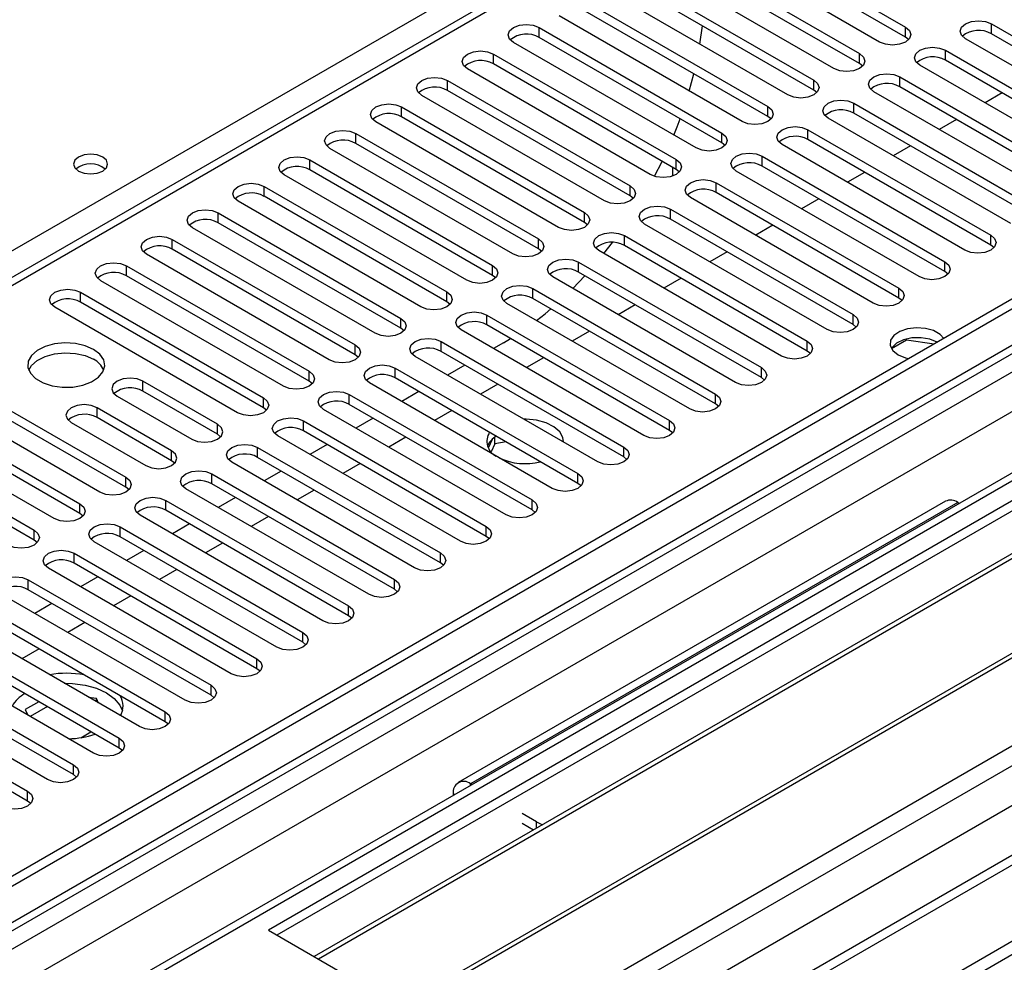
# Model space of a CAD drawing. Units: millimetres. Extents: x 5 to 12605, y 13 to 17833.
# Drawn here: x 6908 to 7030, y 4644 to 4760 of the extents above; entities that cross this region are included whole.
import ezdxf

# ---------------------------------------------------------------- set-up
doc = ezdxf.new("R2010")
doc.units = ezdxf.units.MM
doc.header["$LTSCALE"] = 60

msp = doc.modelspace()

# ---------------------------------------------------------------- linework, layer by layer
at = {"color": 8, "linetype": 'Continuous', "lineweight": 25}
for p, q in [((6599.537, 4554.088), (7076.834, 4829.626)), ((6993.572, 4777.274), (6278.335, 4364.377)), ((6963.697, 4665.726), (6963.697, 4665.935)), ((6961.756, 4664.606), (6961.576, 4664.71)), ((6971.829, 4660.432), (6971.829, 4661.241))]:
    msp.add_line(p, q, dxfattribs=at)
at = {"color": 7, "linetype": 'Continuous', "lineweight": 25}
for p, q in [((7150.02, 4794.726), (5474.884, 3827.691)), ((7151.08, 4794.114), (5475.944, 3827.078)), ((5472.409, 3747.069), (7277.652, 4789.214)), ((5472.762, 3817.486), (7155.676, 4789.012)), ((7151.08, 4789.623), (5475.944, 3822.587)), ((5472.409, 3745.436), (7277.652, 4787.581)), ((5475.721, 3821.443), (7150.459, 4788.249)), ((7172.738, 4786.403), (5476.035, 3806.917)), ((7174.238, 4786.255), (5477.535, 3806.769)), ((7157.798, 4785.338), (5474.884, 3813.812)), ((7174.592, 4784.009), (6938.771, 4647.873)), ((7174.592, 4782.785), (6939.832, 4647.261)), ((7179.182, 4780.135), (6944.423, 4644.611)), ((7179.7, 4779.836), (6944.94, 4644.312)), ((6992.072, 4777.423), (6277.457, 4364.884)), ((7189.796, 4774.007), (6955.036, 4638.484)), ((7190.313, 4773.709), (6955.554, 4638.185)), ((6994.81, 4772.274), (7017.349, 4759.262)), ((7014.167, 4757.425), (6991.628, 4770.437)), ((7017.349, 4758.037), (6994.81, 4771.049)), ((5507.941, 3789.216), (7204.644, 4768.702)), ((6964.934, 4632.77), (7200.755, 4768.906)), ((6989.153, 4769.008), (7011.692, 4755.997)), ((7008.51, 4754.16), (6985.971, 4767.171)), ((7011.692, 4754.772), (6989.153, 4767.783)), ((6983.496, 4765.742), (7006.035, 4752.731)), ((5510.062, 3785.542), (7206.765, 4765.028)), ((7006.035, 4751.506), (6983.496, 4764.518)), ((5516.426, 3781.869), (7217.371, 4763.803)), ((7002.853, 4750.894), (6980.314, 4763.906)), ((6977.839, 4762.477), (7000.378, 4749.465)), ((7000.378, 4748.241), (6977.839, 4761.252)), ((6997.196, 4747.628), (6974.657, 4760.64)), ((7027.955, 4759.67), (7050.494, 4746.659)), ((7027.955, 4758.446), (7027.955, 4759.67)), ((6972.182, 4759.211), (6994.721, 4746.2)), ((6972.182, 4757.986), (6972.182, 4759.211)), ((6992.007, 4757.155), (6992.31, 4759.43)), ((7017.349, 4758.037), (7017.349, 4759.262)), ((7050.494, 4745.434), (7027.955, 4758.446)), ((6991.539, 4744.363), (6969, 4757.374)), ((6994.721, 4744.975), (6972.182, 4757.986)), ((7017.742, 4757.731), (7017.349, 4758.037)), ((7047.312, 4744.822), (7024.773, 4757.834)), ((6966.525, 4755.946), (6989.064, 4742.934)), ((6966.525, 4754.721), (6966.525, 4755.946)), ((7011.692, 4754.772), (7011.692, 4755.997)), ((7022.298, 4756.405), (7044.837, 4743.393)), ((7022.298, 4755.18), (7022.298, 4756.405)), ((6989.064, 4741.709), (6966.525, 4754.721)), ((7012.085, 4754.466), (7011.692, 4754.772)), ((7044.837, 4742.168), (7022.298, 4755.18)), ((6985.882, 4741.097), (6963.343, 4754.109)), ((6990.692, 4751.383), (6991.262, 4753.503)), ((7041.656, 4741.556), (7019.116, 4754.568)), ((6960.869, 4752.68), (6983.408, 4739.668)), ((6960.869, 4751.455), (6960.869, 4752.68)), ((7006.035, 4751.506), (7006.035, 4752.731)), ((7016.642, 4753.139), (7039.181, 4740.128)), ((7016.642, 4751.914), (7016.642, 4753.139)), ((6983.408, 4738.444), (6960.869, 4751.455)), ((7006.428, 4751.2), (7006.035, 4751.506)), ((7035.999, 4738.291), (7013.46, 4751.302)), ((7039.181, 4738.903), (7016.642, 4751.914)), ((7029.287, 4751.146), (7027.166, 4749.921)), ((6980.226, 4737.832), (6957.687, 4750.843)), ((7010.985, 4749.874), (7033.524, 4736.862)), ((7010.985, 4748.649), (7010.985, 4749.874)), ((6955.212, 4749.414), (6977.751, 4736.403)), ((6955.212, 4748.189), (6955.212, 4749.414)), ((7000.378, 4748.241), (7000.378, 4749.465)), ((7033.524, 4735.637), (7010.985, 4748.649)), ((6974.569, 4734.566), (6952.03, 4747.577)), ((6977.751, 4735.178), (6955.212, 4748.189)), ((7000.771, 4747.935), (7000.378, 4748.241)), ((7030.342, 4735.025), (7007.803, 4748.037)), ((7023.63, 4747.88), (7021.509, 4746.656)), ((6949.555, 4746.149), (6972.094, 4733.137)), ((6949.555, 4744.924), (6949.555, 4746.149)), ((6994.721, 4744.975), (6994.721, 4746.2)), ((7005.328, 4746.608), (7027.867, 4733.596)), ((7005.328, 4745.383), (7005.328, 4746.608)), ((6972.094, 4731.912), (6949.555, 4744.924)), ((6995.114, 4744.669), (6994.721, 4744.975)), ((7027.867, 4732.372), (7005.328, 4745.383)), ((6968.912, 4731.3), (6946.373, 4744.312)), ((7024.685, 4731.76), (7002.146, 4744.771)), ((7017.973, 4744.614), (7015.852, 4743.39)), ((6943.898, 4742.883), (6966.437, 4729.872)), ((6943.898, 4741.658), (6943.898, 4742.883)), ((6986.408, 4740.872), (6987.334, 4742.708)), ((6989.064, 4741.709), (6989.064, 4742.934)), ((6999.671, 4743.342), (7022.21, 4730.331)), ((6999.671, 4742.118), (6999.671, 4743.342)), ((6966.437, 4728.647), (6943.898, 4741.658)), ((6988.617, 4741.967), (6988.617, 4740.897)), ((6989.458, 4741.403), (6989.064, 4741.709)), ((7019.028, 4728.494), (6996.489, 4741.505)), ((7022.21, 4729.106), (6999.671, 4742.118)), ((7012.316, 4741.349), (7010.195, 4740.124)), ((6963.255, 4728.035), (6940.716, 4741.046)), ((6994.014, 4740.077), (7016.553, 4727.065)), ((6994.014, 4738.852), (6994.014, 4740.077)), ((6938.241, 4739.617), (6960.78, 4726.606)), ((6938.241, 4738.393), (6938.241, 4739.617)), ((6983.408, 4738.444), (6983.408, 4739.668)), ((7016.553, 4725.84), (6994.014, 4738.852)), ((6957.598, 4724.769), (6935.059, 4737.781)), ((6960.78, 4725.381), (6938.241, 4738.393)), ((6983.801, 4738.138), (6983.408, 4738.444)), ((7013.371, 4725.228), (6990.832, 4738.24)), ((7006.659, 4738.083), (7004.538, 4736.859)), ((6977.751, 4735.178), (6977.751, 4736.403)), ((6988.357, 4736.811), (7010.896, 4723.8)), ((6988.357, 4735.586), (6988.357, 4736.811)), ((6932.584, 4736.352), (6955.123, 4723.34)), ((6932.584, 4735.127), (6932.584, 4736.352)), ((6978.144, 4734.872), (6977.751, 4735.178)), ((7010.896, 4722.575), (6988.357, 4735.586)), ((6951.941, 4721.503), (6929.402, 4734.515)), ((6955.123, 4722.115), (6932.584, 4735.127)), ((7007.714, 4721.963), (6985.175, 4734.974)), ((7001.003, 4734.818), (6998.881, 4733.593)), ((6926.927, 4733.086), (6949.466, 4720.075)), ((6926.927, 4731.861), (6926.927, 4733.086)), ((6972.094, 4731.912), (6972.094, 4733.137)), ((6982.7, 4733.545), (7005.239, 4720.534)), ((6982.7, 4732.321), (6982.7, 4733.545)), ((7027.867, 4732.372), (7027.867, 4733.596)), ((6949.466, 4718.85), (6926.927, 4731.861)), ((6972.487, 4731.606), (6972.094, 4731.912)), ((7002.058, 4718.697), (6979.518, 4731.709)), ((6980.168, 4731.334), (6981.23, 4732.699)), ((7005.239, 4719.309), (6982.7, 4732.321)), ((6995.346, 4731.552), (6993.225, 4730.327)), ((7028.26, 4732.066), (7027.867, 4732.372)), ((7157.462, 4730.402), (5573.561, 3816.035)), ((6946.285, 4718.238), (6923.745, 4731.249)), ((7022.21, 4729.106), (7022.21, 4730.331)), ((6921.271, 4729.821), (6943.81, 4716.809)), ((6921.271, 4728.596), (6921.271, 4729.821)), ((6966.437, 4728.647), (6966.437, 4729.872)), ((6977.044, 4730.28), (6999.583, 4717.268)), ((6977.044, 4729.055), (6977.044, 4730.28)), ((7022.603, 4728.8), (7022.21, 4729.106)), ((6940.628, 4714.972), (6918.089, 4727.984)), ((6943.81, 4715.584), (6921.271, 4728.596)), ((6966.83, 4728.341), (6966.437, 4728.647)), ((6996.401, 4715.431), (6973.862, 4728.443)), ((6976.319, 4727.024), (6977.827, 4728.603)), ((6999.583, 4716.043), (6977.044, 4729.055)), ((6989.689, 4728.286), (6987.568, 4727.062)), ((6971.387, 4727.014), (6993.926, 4714.003)), ((6971.387, 4725.789), (6971.387, 4727.014)), ((7016.553, 4725.84), (7016.553, 4727.065)), ((6915.614, 4726.555), (6938.153, 4713.543)), ((6915.614, 4725.33), (6915.614, 4726.555)), ((6960.78, 4725.381), (6960.78, 4726.606)), ((6993.926, 4712.778), (6971.387, 4725.789)), ((7016.946, 4725.534), (7016.553, 4725.84)), ((6934.971, 4711.707), (6912.432, 4724.718)), ((6938.153, 4712.319), (6915.614, 4725.33)), ((6961.173, 4725.075), (6960.78, 4725.381)), ((6990.744, 4712.166), (6968.205, 4725.177)), ((6984.032, 4725.021), (6981.911, 4723.796)), ((6955.123, 4722.115), (6955.123, 4723.34)), ((6965.73, 4723.749), (6988.269, 4710.737)), ((6965.73, 4722.524), (6965.73, 4723.749)), ((7010.896, 4722.575), (7010.896, 4723.8)), ((6955.516, 4721.809), (6955.123, 4722.115)), ((6985.087, 4708.9), (6962.548, 4721.912)), ((6988.269, 4709.512), (6965.73, 4722.524)), ((7011.29, 4722.269), (7010.896, 4722.575)), ((6967.763, 4720.323), (6968.637, 4720.845)), ((6978.375, 4721.755), (6976.254, 4720.531)), ((7015.634, 4719.637), (7017.492, 4720.71)), ((7017.492, 4720.71), (7017.492, 4720.802)), ((7017.492, 4720.71), (7020.894, 4720.183)), ((6949.466, 4718.85), (6949.466, 4720.075)), ((6960.073, 4720.483), (6982.612, 4707.471)), ((6960.073, 4719.258), (6960.073, 4720.483)), ((6967.763, 4720.323), (6966.532, 4719.612)), ((7005.239, 4719.309), (7005.239, 4720.534)), ((6949.86, 4718.544), (6949.466, 4718.85)), ((6979.43, 4705.634), (6956.891, 4718.646)), ((6982.612, 4706.247), (6960.073, 4719.258)), ((6972.718, 4718.489), (6970.597, 4717.265)), ((7005.633, 4719.003), (7005.239, 4719.309)), ((6954.416, 4717.217), (6976.955, 4704.206)), ((6954.416, 4715.992), (6954.416, 4717.217)), ((6962.996, 4717.571), (6960.875, 4716.346)), ((6999.583, 4716.043), (6999.583, 4717.268)), ((6898.643, 4716.758), (6921.182, 4703.747)), ((6943.81, 4715.584), (6943.81, 4716.809)), ((6976.955, 4702.981), (6954.416, 4715.992)), ((6999.976, 4715.737), (6999.583, 4716.043)), ((6918, 4701.91), (6895.461, 4714.921)), ((6921.182, 4702.522), (6898.643, 4715.533)), ((6932.496, 4710.278), (6923.304, 4715.584)), ((6923.304, 4714.36), (6923.304, 4715.584)), ((6944.203, 4715.278), (6943.81, 4715.584)), ((6973.773, 4702.369), (6951.234, 4715.38)), ((6967.062, 4715.224), (6964.94, 4713.999)), ((6892.986, 4713.492), (6915.525, 4700.481)), ((6920.121, 4713.747), (6929.314, 4708.441)), ((6932.496, 4709.053), (6923.304, 4714.36)), ((6938.153, 4712.319), (6938.153, 4713.543)), ((6948.759, 4713.952), (6971.298, 4700.94)), ((6948.759, 4712.727), (6948.759, 4713.952)), ((6957.339, 4714.305), (6955.218, 4713.081)), ((6993.926, 4712.778), (6993.926, 4714.003)), ((6915.525, 4699.256), (6892.986, 4712.268)), ((6926.839, 4707.012), (6917.647, 4712.319)), ((6917.647, 4711.094), (6917.647, 4712.319)), ((6938.546, 4712.013), (6938.153, 4712.319)), ((6968.116, 4699.103), (6945.577, 4712.115)), ((6971.298, 4699.715), (6948.759, 4712.727)), ((6994.319, 4712.472), (6993.926, 4712.778)), ((6912.343, 4698.644), (6889.804, 4711.655)), ((6926.839, 4705.787), (6917.647, 4711.094)), ((6951.682, 4711.04), (6949.561, 4709.815)), ((6961.405, 4711.958), (6959.283, 4710.734)), ((6887.329, 4710.227), (6909.868, 4697.215)), ((6914.465, 4710.482), (6923.657, 4705.175)), ((6932.496, 4709.053), (6932.496, 4710.278)), ((6943.102, 4710.686), (6965.641, 4697.674)), ((6943.102, 4709.461), (6943.102, 4710.686)), ((6988.269, 4709.512), (6988.269, 4710.737)), ((6909.868, 4695.99), (6887.329, 4709.002)), ((6932.889, 4708.747), (6932.496, 4709.053)), ((6962.46, 4695.838), (6939.921, 4708.849)), ((6965.641, 4696.45), (6943.102, 4709.461)), ((6955.748, 4708.693), (6953.627, 4707.468)), ((6966.699, 4707.874), (6966.699, 4708.663)), ((6988.662, 4709.206), (6988.269, 4709.512)), ((6937.446, 4707.42), (6959.985, 4694.409)), ((6937.446, 4706.196), (6937.446, 4707.42)), ((6946.025, 4707.774), (6943.904, 4706.549)), ((6966.372, 4708.394), (6965.887, 4707.349)), ((6966.699, 4707.874), (6966.236, 4706.875)), ((6968.103, 4708.091), (6966.699, 4707.874)), ((6982.612, 4706.247), (6982.612, 4707.471)), ((6926.839, 4705.787), (6926.839, 4707.012)), ((6959.985, 4693.184), (6937.446, 4706.196)), ((6983.005, 4705.94), (6982.612, 4706.247)), ((6927.232, 4705.481), (6926.839, 4705.787)), ((6956.803, 4692.572), (6934.264, 4705.583)), ((6950.091, 4705.427), (6947.97, 4704.202)), ((6921.182, 4702.522), (6921.182, 4703.747)), ((6931.789, 4704.155), (6954.328, 4691.143)), ((6931.789, 4702.93), (6931.789, 4704.155)), ((6940.368, 4704.508), (6938.247, 4703.284)), ((6976.955, 4702.981), (6976.955, 4704.206)), ((6921.575, 4702.216), (6921.182, 4702.522)), ((6954.328, 4689.918), (6931.789, 4702.93)), ((6977.348, 4702.675), (6976.955, 4702.981)), ((6951.146, 4689.306), (6928.607, 4702.318)), ((6934.711, 4701.243), (6932.59, 4700.018)), ((6944.434, 4702.161), (6942.313, 4700.937)), ((6915.525, 4699.256), (6915.525, 4700.481)), ((6926.132, 4700.889), (6948.671, 4687.878)), ((6926.132, 4699.664), (6926.132, 4700.889)), ((7022.301, 4700.781), (6962.197, 4666.084)), ((7023.801, 4700.633), (6963.697, 4665.935)), ((6971.298, 4699.715), (6971.298, 4700.94)), ((7023.801, 4700.633), (7023.982, 4700.528)), ((6915.918, 4698.95), (6915.525, 4699.256)), ((6945.489, 4686.041), (6922.95, 4699.052)), ((6948.671, 4686.653), (6926.132, 4699.664)), ((6938.777, 4698.896), (6936.656, 4697.671)), ((6971.692, 4699.409), (6971.298, 4699.715)), ((6920.475, 4697.623), (6943.014, 4684.612)), ((6920.475, 4696.399), (6920.475, 4697.623)), ((6929.055, 4697.977), (6926.934, 4696.753)), ((6965.641, 4696.45), (6965.641, 4697.674)), ((6909.868, 4695.99), (6909.868, 4697.215)), ((6943.014, 4683.387), (6920.475, 4696.399)), ((6966.035, 4696.144), (6965.641, 4696.45)), ((6910.262, 4695.684), (6909.868, 4695.99)), ((6939.832, 4682.775), (6917.293, 4695.787)), ((6933.12, 4695.63), (6930.999, 4694.405)), ((6914.818, 4694.358), (6937.357, 4681.346)), ((6914.818, 4693.133), (6914.818, 4694.358)), ((6923.398, 4694.711), (6921.277, 4693.487)), ((6959.985, 4693.184), (6959.985, 4694.409)), ((6937.357, 4680.121), (6914.818, 4693.133)), ((6960.378, 4692.878), (6959.985, 4693.184)), ((6934.175, 4679.509), (6911.636, 4692.521)), ((6917.741, 4691.446), (6915.62, 4690.221)), ((6927.464, 4692.364), (6925.342, 4691.14)), ((6909.161, 4691.092), (6931.7, 4678.081)), ((6909.161, 4689.867), (6909.161, 4691.092)), ((6954.328, 4689.918), (6954.328, 4691.143)), ((6928.518, 4676.244), (6905.979, 4689.255)), ((6931.7, 4676.856), (6909.161, 4689.867)), ((6921.807, 4689.099), (6919.685, 4687.874)), ((6954.721, 4689.612), (6954.328, 4689.918)), ((6903.504, 4687.827), (6926.043, 4674.815)), ((6912.084, 4688.18), (6909.963, 4686.956)), ((6948.671, 4686.653), (6948.671, 4687.878)), ((6926.043, 4673.59), (6903.504, 4686.602)), ((6949.064, 4686.347), (6948.671, 4686.653)), ((6922.862, 4672.978), (6900.323, 4685.99)), ((6916.15, 4685.833), (6914.029, 4684.609)), ((6897.848, 4684.561), (6920.387, 4671.549)), ((6943.014, 4683.387), (6943.014, 4684.612)), ((6920.387, 4670.325), (6897.848, 4683.336)), ((6943.407, 4683.081), (6943.014, 4683.387)), ((6917.205, 4669.712), (6894.666, 4682.724)), ((6910.493, 4682.567), (6908.372, 4681.343)), ((6892.191, 4681.295), (6914.73, 4668.284)), ((6937.357, 4680.121), (6937.357, 4681.346)), ((6911.548, 4666.447), (6889.009, 4679.458)), ((6914.73, 4667.059), (6892.191, 4680.07)), ((6937.75, 4679.815), (6937.357, 4680.121)), ((6886.534, 4678.03), (6909.073, 4665.018)), ((6931.7, 4676.856), (6931.7, 4678.081)), ((6909.073, 4663.793), (6886.534, 4676.805)), ((6910.458, 4676.057), (6908.771, 4675.083)), ((6917.561, 4676.442), (6916.604, 4676.59)), ((6917.817, 4675.89), (6917.561, 4676.442)), ((6917.561, 4676.038), (6917.561, 4676.442)), ((6932.094, 4676.55), (6931.7, 4676.856)), ((6908.771, 4675.083), (6909.089, 4674.398)), ((6911.519, 4675.444), (6909.397, 4674.22)), ((6926.043, 4673.59), (6926.043, 4674.815)), ((6926.437, 4673.284), (6926.043, 4673.59)), ((6915.635, 4671.616), (6916.892, 4672.342)), ((6914.019, 4671.552), (6914.392, 4671.494)), ((6920.387, 4670.325), (6920.387, 4671.549)), ((6920.78, 4670.019), (6920.387, 4670.325)), ((6914.73, 4667.059), (6914.73, 4668.284)), ((6915.123, 4666.753), (6914.73, 4667.059)), ((6909.073, 4663.793), (6909.073, 4665.018)), ((6963.878, 4665.831), (6963.697, 4665.935)), ((6909.466, 4663.487), (6909.073, 4663.793)), ((6961.576, 4664.71), (6961.576, 4664.502)), ((6971.829, 4661.241), (6970.061, 4662.261)), ((6971.468, 4660.224), (6970.061, 4661.037)), ((6938.771, 4647.873), (6964.934, 4632.77))]:
    msp.add_line(p, q, dxfattribs=at)
at = {"color": 7, "linetype": 'Continuous', "lineweight": 25, "flags": 128}
for points in [[(6969, 4757.374), (6968.513, 4757.796), (6968.341, 4758.293), (6968.513, 4758.79), (6969, 4759.211), (6969.73, 4759.493), (6970.591, 4759.592), (6971.452, 4759.493), (6972.182, 4759.211)], [(7024.773, 4757.834), (7024.286, 4758.255), (7024.114, 4758.752), (7024.286, 4759.249), (7024.773, 4759.67), (7025.503, 4759.952), (7026.364, 4760.051), (7027.225, 4759.952), (7027.955, 4759.67)], [(7017.349, 4759.262), (7017.836, 4758.841), (7018.008, 4758.344), (7017.837, 4757.847), (7017.349, 4757.425), (7016.619, 4757.144), (7015.758, 4757.045), (7014.897, 4757.144), (7014.167, 4757.425)], [(6963.343, 4754.109), (6962.856, 4754.53), (6962.684, 4755.027), (6962.856, 4755.524), (6963.343, 4755.946), (6964.073, 4756.227), (6964.934, 4756.326), (6965.795, 4756.227), (6966.525, 4755.946)], [(7011.692, 4755.997), (7012.179, 4755.575), (7012.351, 4755.078), (7012.18, 4754.581), (7011.692, 4754.16), (7010.962, 4753.878), (7010.101, 4753.779), (7009.24, 4753.878), (7008.51, 4754.16)], [(7019.116, 4754.568), (7018.629, 4754.989), (7018.457, 4755.486), (7018.629, 4755.983), (7019.116, 4756.405), (7019.846, 4756.686), (7020.707, 4756.785), (7021.568, 4756.686), (7022.298, 4756.405)], [(7013.46, 4751.302), (7012.972, 4751.724), (7012.801, 4752.221), (7012.972, 4752.718), (7013.46, 4753.139), (7014.19, 4753.421), (7015.051, 4753.52), (7015.912, 4753.421), (7016.642, 4753.139)], [(6957.687, 4750.843), (6957.199, 4751.264), (6957.027, 4751.761), (6957.199, 4752.259), (6957.686, 4752.68), (6958.417, 4752.962), (6959.278, 4753.06), (6960.139, 4752.962), (6960.869, 4752.68)], [(7006.035, 4752.731), (7006.523, 4752.31), (7006.694, 4751.813), (7006.523, 4751.316), (7006.035, 4750.894), (7005.305, 4750.613), (7004.444, 4750.514), (7003.583, 4750.612), (7002.853, 4750.894)], [(6952.03, 4747.577), (6951.542, 4747.999), (6951.371, 4748.496), (6951.542, 4748.993), (6952.03, 4749.414), (6952.76, 4749.696), (6953.621, 4749.795), (6954.482, 4749.696), (6955.212, 4749.414)], [(7007.803, 4748.037), (7007.315, 4748.458), (7007.144, 4748.955), (7007.315, 4749.452), (7007.803, 4749.874), (7008.533, 4750.155), (7009.394, 4750.254), (7010.255, 4750.155), (7010.985, 4749.874)], [(7000.378, 4749.465), (7000.866, 4749.044), (7001.037, 4748.547), (7000.866, 4748.05), (7000.378, 4747.628), (6999.648, 4747.347), (6998.787, 4747.248), (6997.926, 4747.347), (6997.196, 4747.628)], [(6988.784, 4745.953), (6989.196, 4746.985), (6989.561, 4747.954)], [(6946.373, 4744.312), (6945.885, 4744.733), (6945.714, 4745.23), (6945.885, 4745.727), (6946.373, 4746.149), (6947.103, 4746.43), (6947.964, 4746.529), (6948.825, 4746.43), (6949.555, 4746.149)], [(6994.721, 4746.2), (6995.209, 4745.778), (6995.38, 4745.281), (6995.209, 4744.784), (6994.721, 4744.363), (6993.991, 4744.081), (6993.13, 4743.982), (6992.269, 4744.081), (6991.539, 4744.363)], [(7002.146, 4744.771), (7001.658, 4745.192), (7001.487, 4745.69), (7001.658, 4746.187), (7002.146, 4746.608), (7002.876, 4746.889), (7003.737, 4746.988), (7004.598, 4746.89), (7005.328, 4746.608)], [(6996.489, 4741.505), (6996.001, 4741.927), (6995.83, 4742.424), (6996.001, 4742.921), (6996.489, 4743.342), (6997.219, 4743.624), (6998.08, 4743.723), (6998.941, 4743.624), (6999.671, 4743.342)], [(6918.336, 4743.23), (6917.655, 4743.493), (6916.851, 4743.585), (6916.047, 4743.493), (6915.366, 4743.23), (6914.911, 4742.837), (6914.751, 4742.373), (6914.911, 4741.909), (6915.366, 4741.515), (6916.048, 4741.253), (6916.851, 4741.16), (6917.655, 4741.253), (6918.336, 4741.515), (6918.791, 4741.909), (6918.951, 4742.373), (6918.791, 4742.837), (6918.336, 4743.23)], [(6940.716, 4741.046), (6940.228, 4741.468), (6940.057, 4741.965), (6940.228, 4742.462), (6940.716, 4742.883), (6941.446, 4743.165), (6942.307, 4743.263), (6943.168, 4743.165), (6943.898, 4742.883)], [(6989.064, 4742.934), (6989.552, 4742.513), (6989.723, 4742.016), (6989.552, 4741.519), (6989.064, 4741.097), (6988.334, 4740.816), (6987.473, 4740.717), (6986.612, 4740.816), (6985.882, 4741.097)], [(6990.832, 4738.24), (6990.344, 4738.661), (6990.173, 4739.158), (6990.344, 4739.655), (6990.832, 4740.077), (6991.562, 4740.358), (6992.423, 4740.457), (6993.284, 4740.358), (6994.014, 4740.077)], [(6935.059, 4737.781), (6934.571, 4738.202), (6934.4, 4738.699), (6934.571, 4739.196), (6935.059, 4739.617), (6935.789, 4739.899), (6936.65, 4739.998), (6937.511, 4739.899), (6938.241, 4739.617)], [(6983.408, 4739.668), (6983.895, 4739.247), (6984.067, 4738.75), (6983.895, 4738.253), (6983.407, 4737.832), (6982.678, 4737.55), (6981.817, 4737.451), (6980.956, 4737.55), (6980.226, 4737.832)], [(6929.402, 4734.515), (6928.914, 4734.936), (6928.743, 4735.433), (6928.915, 4735.93), (6929.402, 4736.352), (6930.132, 4736.633), (6930.993, 4736.732), (6931.854, 4736.633), (6932.584, 4736.352)], [(6977.751, 4736.403), (6978.238, 4735.981), (6978.41, 4735.484), (6978.238, 4734.987), (6977.751, 4734.566), (6977.021, 4734.284), (6976.16, 4734.185), (6975.299, 4734.284), (6974.569, 4734.566)], [(6985.175, 4734.974), (6984.688, 4735.396), (6984.516, 4735.893), (6984.688, 4736.39), (6985.175, 4736.811), (6985.905, 4737.093), (6986.766, 4737.192), (6987.627, 4737.093), (6988.357, 4736.811)], [(6923.745, 4731.249), (6923.258, 4731.671), (6923.086, 4732.168), (6923.258, 4732.665), (6923.745, 4733.086), (6924.475, 4733.368), (6925.336, 4733.467), (6926.197, 4733.368), (6926.927, 4733.086)], [(6972.094, 4733.137), (6972.582, 4732.716), (6972.753, 4732.219), (6972.582, 4731.722), (6972.094, 4731.3), (6971.364, 4731.019), (6970.503, 4730.92), (6969.642, 4731.019), (6968.912, 4731.3)], [(6979.518, 4731.709), (6979.031, 4732.13), (6978.859, 4732.627), (6979.031, 4733.124), (6979.518, 4733.545), (6980.248, 4733.827), (6981.109, 4733.926), (6981.971, 4733.827), (6982.7, 4733.545)], [(7027.867, 4733.596), (7028.355, 4733.175), (7028.526, 4732.678), (7028.355, 4732.181), (7027.867, 4731.76), (7027.137, 4731.478), (7026.276, 4731.379), (7025.415, 4731.478), (7024.685, 4731.76)], [(6973.862, 4728.443), (6973.374, 4728.864), (6973.203, 4729.361), (6973.374, 4729.858), (6973.862, 4730.28), (6974.592, 4730.561), (6975.453, 4730.66), (6976.314, 4730.561), (6977.044, 4730.28)], [(7022.21, 4730.331), (7022.698, 4729.909), (7022.869, 4729.412), (7022.698, 4728.915), (7022.21, 4728.494), (7021.48, 4728.212), (7020.619, 4728.113), (7019.758, 4728.212), (7019.028, 4728.494)], [(6918.089, 4727.984), (6917.601, 4728.405), (6917.429, 4728.902), (6917.601, 4729.399), (6918.088, 4729.82), (6918.819, 4730.102), (6919.68, 4730.201), (6920.541, 4730.102), (6921.271, 4729.821)], [(6966.437, 4729.872), (6966.925, 4729.45), (6967.096, 4728.953), (6966.925, 4728.456), (6966.437, 4728.035), (6965.707, 4727.753), (6964.846, 4727.654), (6963.985, 4727.753), (6963.255, 4728.035)], [(6912.432, 4724.718), (6911.944, 4725.139), (6911.773, 4725.636), (6911.944, 4726.134), (6912.432, 4726.555), (6913.162, 4726.836), (6914.023, 4726.935), (6914.884, 4726.836), (6915.614, 4726.555)], [(6968.205, 4725.177), (6967.717, 4725.599), (6967.546, 4726.096), (6967.717, 4726.593), (6968.205, 4727.014), (6968.935, 4727.296), (6969.796, 4727.395), (6970.657, 4727.296), (6971.387, 4727.014)], [(7016.553, 4727.065), (7017.041, 4726.644), (7017.212, 4726.147), (7017.041, 4725.65), (7016.553, 4725.228), (7015.823, 4724.947), (7014.962, 4724.848), (7014.101, 4724.947), (7013.371, 4725.228)], [(6960.78, 4726.606), (6961.268, 4726.185), (6961.439, 4725.687), (6961.268, 4725.19), (6960.78, 4724.769), (6960.05, 4724.487), (6959.189, 4724.389), (6958.328, 4724.487), (6957.598, 4724.769)], [(6971.849, 4723.074), (6972.908, 4723.918), (6973.609, 4724.506)], [(6955.123, 4723.34), (6955.611, 4722.919), (6955.782, 4722.422), (6955.611, 4721.925), (6955.123, 4721.503), (6954.393, 4721.222), (6953.532, 4721.123), (6952.671, 4721.222), (6951.941, 4721.503)], [(6962.548, 4721.912), (6962.06, 4722.333), (6961.889, 4722.83), (6962.06, 4723.327), (6962.548, 4723.749), (6963.278, 4724.03), (6964.139, 4724.129), (6965, 4724.03), (6965.73, 4723.749)], [(7010.896, 4723.8), (7011.384, 4723.378), (7011.555, 4722.881), (7011.384, 4722.384), (7010.896, 4721.963), (7010.166, 4721.681), (7009.305, 4721.582), (7008.444, 4721.681), (7007.714, 4721.963)], [(7022.069, 4720.862), (7021.618, 4721.368), (7020.827, 4721.825), (7019.821, 4722.109), (7018.711, 4722.189), (7017.615, 4722.056), (7016.654, 4721.725), (7015.931, 4721.232), (7015.524, 4720.631), (7015.477, 4719.985), (7015.797, 4719.366), (7016.447, 4718.84), (7016.447, 4718.84)], [(6956.891, 4718.646), (6956.403, 4719.067), (6956.232, 4719.564), (6956.403, 4720.061), (6956.891, 4720.483), (6957.621, 4720.764), (6958.482, 4720.863), (6959.343, 4720.764), (6960.073, 4720.483)], [(7021.255, 4720.391), (7020.344, 4720.766), (7019.272, 4720.951), (7018.153, 4720.924), (7017.111, 4720.689), (7016.257, 4720.271), (7015.684, 4719.716), (7015.621, 4719.615)], [(6917.205, 4719.513), (6916.174, 4719.965), (6914.971, 4720.239), (6913.684, 4720.315), (6912.409, 4720.188), (6911.241, 4719.867), (6910.266, 4719.377), (6909.556, 4718.752), (6909.165, 4718.04), (6909.121, 4717.294), (6909.427, 4716.568), (6910.061, 4715.918), (6910.976, 4715.39), (6912.103, 4715.023), (6913.36, 4714.847), (6914.653, 4714.872), (6915.886, 4715.098), (6916.968, 4715.508), (6917.818, 4716.07), (6918.373, 4716.745), (6918.593, 4717.481), (6918.461, 4718.224), (6917.986, 4718.918), (6917.205, 4719.513)], [(6949.466, 4720.075), (6949.954, 4719.653), (6950.125, 4719.156), (6949.954, 4718.659), (6949.466, 4718.238), (6948.736, 4717.956), (6947.875, 4717.857), (6947.014, 4717.956), (6946.285, 4718.238)], [(7005.239, 4720.534), (7005.727, 4720.113), (7005.898, 4719.615), (7005.727, 4719.118), (7005.239, 4718.697), (7004.51, 4718.415), (7003.648, 4718.317), (7002.787, 4718.415), (7002.058, 4718.697)], [(6909.216, 4716.962), (6909.556, 4717.527), (6910.266, 4718.152), (6911.241, 4718.642), (6912.409, 4718.963), (6913.684, 4719.09), (6914.971, 4719.014), (6916.174, 4718.74), (6917.205, 4718.289)], [(7016.447, 4718.84), (7017.358, 4718.464), (7017.753, 4718.37)], [(6951.234, 4715.38), (6950.746, 4715.802), (6950.575, 4716.299), (6950.746, 4716.796), (6951.234, 4717.217), (6951.964, 4717.499), (6952.825, 4717.598), (6953.686, 4717.499), (6954.416, 4717.217)], [(6999.583, 4717.268), (7000.07, 4716.847), (7000.242, 4716.35), (7000.07, 4715.853), (6999.583, 4715.431), (6998.853, 4715.15), (6997.992, 4715.051), (6997.131, 4715.15), (6996.401, 4715.431)], [(6923.304, 4715.584), (6922.573, 4715.866), (6921.713, 4715.965), (6920.851, 4715.866), (6920.122, 4715.584), (6919.634, 4715.163), (6919.462, 4714.666), (6919.634, 4714.169), (6920.121, 4713.747)], [(6943.81, 4716.809), (6944.297, 4716.388), (6944.469, 4715.891), (6944.297, 4715.394), (6943.81, 4714.972), (6943.08, 4714.691), (6942.219, 4714.592), (6941.358, 4714.691), (6940.628, 4714.972)], [(6938.153, 4713.543), (6938.64, 4713.122), (6938.812, 4712.625), (6938.64, 4712.128), (6938.153, 4711.706), (6937.423, 4711.425), (6936.562, 4711.326), (6935.701, 4711.425), (6934.971, 4711.707)], [(6945.577, 4712.115), (6945.09, 4712.536), (6944.918, 4713.033), (6945.09, 4713.53), (6945.577, 4713.952), (6946.307, 4714.233), (6947.168, 4714.332), (6948.029, 4714.233), (6948.759, 4713.952)], [(6993.926, 4714.003), (6994.414, 4713.581), (6994.585, 4713.084), (6994.414, 4712.587), (6993.926, 4712.166), (6993.196, 4711.884), (6992.335, 4711.785), (6991.474, 4711.884), (6990.744, 4712.166)], [(6917.647, 4712.319), (6916.917, 4712.6), (6916.056, 4712.699), (6915.195, 4712.6), (6914.465, 4712.319), (6913.977, 4711.897), (6913.806, 4711.4), (6913.977, 4710.903), (6914.465, 4710.482)], [(6939.921, 4708.849), (6939.433, 4709.27), (6939.261, 4709.768), (6939.433, 4710.265), (6939.92, 4710.686), (6940.65, 4710.967), (6941.511, 4711.066), (6942.373, 4710.968), (6943.102, 4710.686)], [(6975.162, 4708.098), (6975.095, 4708.645), (6974.704, 4709.357), (6973.995, 4709.981), (6973.02, 4710.472), (6971.851, 4710.793), (6970.577, 4710.919), (6970.275, 4710.92)], [(6929.314, 4708.441), (6930.044, 4708.159), (6930.905, 4708.06), (6931.766, 4708.159), (6932.496, 4708.441), (6932.984, 4708.862), (6933.155, 4709.359), (6932.984, 4709.856), (6932.496, 4710.278)], [(6988.269, 4710.737), (6988.757, 4710.316), (6988.928, 4709.819), (6988.757, 4709.321), (6988.269, 4708.9), (6987.539, 4708.618), (6986.678, 4708.52), (6985.817, 4708.619), (6985.087, 4708.9)], [(6934.264, 4705.583), (6933.776, 4706.005), (6933.605, 4706.502), (6933.776, 4706.999), (6934.264, 4707.42), (6934.994, 4707.702), (6935.855, 4707.801), (6936.716, 4707.702), (6937.446, 4707.42)], [(6982.612, 4707.471), (6983.1, 4707.05), (6983.271, 4706.553), (6983.1, 4706.056), (6982.612, 4705.634), (6981.882, 4705.353), (6981.021, 4705.254), (6980.16, 4705.353), (6979.43, 4705.634)], [(6923.657, 4705.175), (6924.387, 4704.894), (6925.248, 4704.795), (6926.109, 4704.894), (6926.839, 4705.175), (6927.327, 4705.597), (6927.498, 4706.094), (6927.327, 4706.591), (6926.839, 4707.012)], [(6921.182, 4703.747), (6921.67, 4703.325), (6921.841, 4702.828), (6921.67, 4702.331), (6921.182, 4701.91), (6920.452, 4701.628), (6919.591, 4701.529), (6918.73, 4701.628), (6918, 4701.91)], [(6928.607, 4702.318), (6928.119, 4702.739), (6927.948, 4703.236), (6928.119, 4703.733), (6928.607, 4704.155), (6929.337, 4704.436), (6930.198, 4704.535), (6931.059, 4704.436), (6931.789, 4704.155)], [(6976.955, 4704.206), (6977.443, 4703.784), (6977.614, 4703.287), (6977.443, 4702.79), (6976.955, 4702.369), (6976.225, 4702.087), (6975.364, 4701.988), (6974.503, 4702.087), (6973.773, 4702.369)], [(6922.95, 4699.052), (6922.462, 4699.474), (6922.291, 4699.971), (6922.462, 4700.468), (6922.95, 4700.889), (6923.68, 4701.171), (6924.541, 4701.27), (6925.402, 4701.171), (6926.132, 4700.889)], [(6915.525, 4700.481), (6916.013, 4700.059), (6916.184, 4699.562), (6916.013, 4699.065), (6915.525, 4698.644), (6914.795, 4698.362), (6913.934, 4698.264), (6913.073, 4698.362), (6912.343, 4698.644)], [(6971.298, 4700.94), (6971.786, 4700.519), (6971.957, 4700.022), (6971.786, 4699.525), (6971.298, 4699.103), (6970.568, 4698.822), (6969.707, 4698.723), (6968.846, 4698.822), (6968.116, 4699.103)], [(6917.293, 4695.787), (6916.805, 4696.208), (6916.634, 4696.705), (6916.805, 4697.202), (6917.293, 4697.623), (6918.023, 4697.905), (6918.884, 4698.004), (6919.745, 4697.905), (6920.475, 4697.623)], [(6965.641, 4697.674), (6966.129, 4697.253), (6966.3, 4696.756), (6966.129, 4696.259), (6965.641, 4695.838), (6964.912, 4695.556), (6964.051, 4695.457), (6963.189, 4695.556), (6962.46, 4695.838)], [(6909.868, 4697.215), (6910.356, 4696.794), (6910.527, 4696.297), (6910.356, 4695.8), (6909.868, 4695.378), (6909.138, 4695.097), (6908.277, 4694.998), (6907.416, 4695.097), (6906.687, 4695.378)], [(6911.636, 4692.521), (6911.148, 4692.942), (6910.977, 4693.439), (6911.148, 4693.936), (6911.636, 4694.358), (6912.366, 4694.639), (6913.227, 4694.738), (6914.088, 4694.639), (6914.818, 4694.358)], [(6959.985, 4694.409), (6960.472, 4693.987), (6960.644, 4693.49), (6960.472, 4692.993), (6959.985, 4692.572), (6959.255, 4692.29), (6958.394, 4692.191), (6957.533, 4692.29), (6956.803, 4692.572)], [(6905.979, 4689.255), (6905.492, 4689.677), (6905.32, 4690.174), (6905.492, 4690.671), (6905.979, 4691.092), (6906.709, 4691.374), (6907.57, 4691.473), (6908.431, 4691.374), (6909.161, 4691.092)], [(6954.328, 4691.143), (6954.816, 4690.722), (6954.987, 4690.225), (6954.816, 4689.728), (6954.328, 4689.306), (6953.598, 4689.025), (6952.737, 4688.926), (6951.876, 4689.025), (6951.146, 4689.306)], [(6948.671, 4687.878), (6949.159, 4687.456), (6949.33, 4686.959), (6949.159, 4686.462), (6948.671, 4686.041), (6947.941, 4685.759), (6947.08, 4685.66), (6946.219, 4685.759), (6945.489, 4686.041)], [(6943.014, 4684.612), (6943.502, 4684.191), (6943.673, 4683.693), (6943.502, 4683.196), (6943.014, 4682.775), (6942.284, 4682.493), (6941.423, 4682.395), (6940.562, 4682.493), (6939.832, 4682.775)], [(6937.357, 4681.346), (6937.845, 4680.925), (6938.016, 4680.428), (6937.845, 4679.931), (6937.357, 4679.509), (6936.627, 4679.228), (6935.766, 4679.129), (6934.905, 4679.228), (6934.175, 4679.509)], [(6913.581, 4678.336), (6914.63, 4678.313), (6916.158, 4678.112), (6917.57, 4677.719), (6918.796, 4677.155), (6919.773, 4676.448), (6920.453, 4675.632), (6920.765, 4674.91)], [(6931.7, 4678.081), (6932.188, 4677.659), (6932.359, 4677.162), (6932.188, 4676.665), (6931.7, 4676.244), (6930.97, 4675.962), (6930.109, 4675.863), (6929.248, 4675.962), (6928.518, 4676.244)], [(6926.043, 4674.815), (6926.531, 4674.394), (6926.703, 4673.897), (6926.531, 4673.399), (6926.044, 4672.978), (6925.314, 4672.697), (6924.453, 4672.598), (6923.591, 4672.697), (6922.862, 4672.978)], [(6920.387, 4671.549), (6920.874, 4671.128), (6921.046, 4670.631), (6920.874, 4670.134), (6920.387, 4669.713), (6919.657, 4669.431), (6918.796, 4669.332), (6917.935, 4669.431), (6917.205, 4669.712)], [(6914.73, 4668.284), (6915.218, 4667.862), (6915.389, 4667.365), (6915.218, 4666.868), (6914.73, 4666.447), (6914, 4666.165), (6913.139, 4666.066), (6912.278, 4666.165), (6911.548, 4666.447)], [(6909.073, 4665.018), (6909.561, 4664.597), (6909.732, 4664.1), (6909.561, 4663.603), (6909.073, 4663.181), (6908.343, 4662.9), (6907.482, 4662.801), (6906.621, 4662.9), (6905.891, 4663.181)], [(6971.829, 4661.241), (6972.586, 4660.882), (6972.599, 4660.877)]]:
    msp.add_lwpolyline(points, dxfattribs=at)
at = {"color": 7, "linetype": 'Continuous', "lineweight": 25}
for centre, radius, start, end in [((6970.615, 4755.264), 3.142, 60.06883, 129.71725), ((7026.388, 4755.723), 3.142, 60.06883, 129.71725), ((6964.958, 4751.998), 3.141, 60.06465, 129.72143), ((7020.731, 4752.458), 3.141, 60.0636, 129.72249), ((7015.074, 4749.192), 3.142, 60.06922, 129.71687), ((6959.301, 4748.732), 3.142, 60.06883, 129.71725), ((6953.644, 4745.467), 3.141, 60.06465, 129.72143), ((7009.417, 4745.927), 3.141, 60.06196, 129.72148), ((6947.987, 4742.201), 3.142, 60.06922, 129.71687), ((7003.76, 4742.661), 3.141, 60.06465, 129.72143), ((6998.103, 4739.395), 3.142, 60.06883, 129.71725), ((6916.851, 4739.56), 2.851, 50.52627, 129.47296), ((6942.33, 4738.936), 3.141, 60.06196, 129.72148), ((6936.673, 4735.67), 3.141, 60.06465, 129.72143), ((6992.446, 4736.129), 3.141, 60.06465, 129.72143), ((6931.017, 4732.405), 3.141, 60.06196, 129.72148), ((6986.79, 4732.863), 3.142, 60.06883, 129.71725), ((6981.133, 4729.598), 3.141, 60.06465, 129.72143), ((6925.36, 4729.139), 3.141, 60.06465, 129.72143), ((6975.476, 4726.332), 3.142, 60.06922, 129.71687), ((6919.703, 4725.873), 3.142, 60.06883, 129.71725), ((6914.046, 4722.608), 3.141, 60.06465, 129.72143), ((6969.819, 4723.067), 3.141, 60.06196, 129.72148), ((6964.162, 4719.801), 3.141, 60.06465, 129.72143), ((6958.505, 4716.536), 3.141, 60.06196, 129.72148), ((6916.057, 4715.916), 2.635, 23.37796, 64.18179), ((6952.848, 4713.27), 3.141, 60.06465, 129.72143), ((6921.736, 4711.637), 3.142, 60.06925, 129.71706), ((6947.192, 4710.004), 3.142, 60.06883, 129.71725), ((6916.079, 4708.372), 3.141, 60.062, 129.72167), ((6941.535, 4706.739), 3.141, 60.06465, 129.72143), ((6967.726, 4708.164), 2.002, 146.41859, 244.44784), ((6968.143, 4706.551), 2.567, 119.22126, 156.70737), ((6935.878, 4703.473), 3.142, 60.06922, 129.71687), ((6970.419, 4712.797), 7.379, 244.65901, 284.82778), ((6930.221, 4700.208), 3.141, 60.06196, 129.72148), ((6924.564, 4696.942), 3.141, 60.06465, 129.72143), ((7022.922, 4699.406), 1.509, 54.38826, 114.30175), ((6918.907, 4693.677), 3.141, 60.06196, 129.72148), ((6913.251, 4690.411), 3.141, 60.06465, 129.72143), ((6907.594, 4687.145), 3.142, 60.06883, 129.71725), ((6913.845, 4667.661), 11.903, 79.30661, 100.04228), ((6910.756, 4673.448), 4.138, 119.33758, 150.15187), ((6918.387, 4675.524), 2.457, 330.75721, 31.19686), ((6913.914, 4682.639), 11.157, 271.12893, 288.24974), ((6962.869, 4664.92), 1.31, 50.79826, 189.21323)]:
    msp.add_arc(centre, radius, start, end, dxfattribs=at)

doc.saveas('drawing.dxf')
